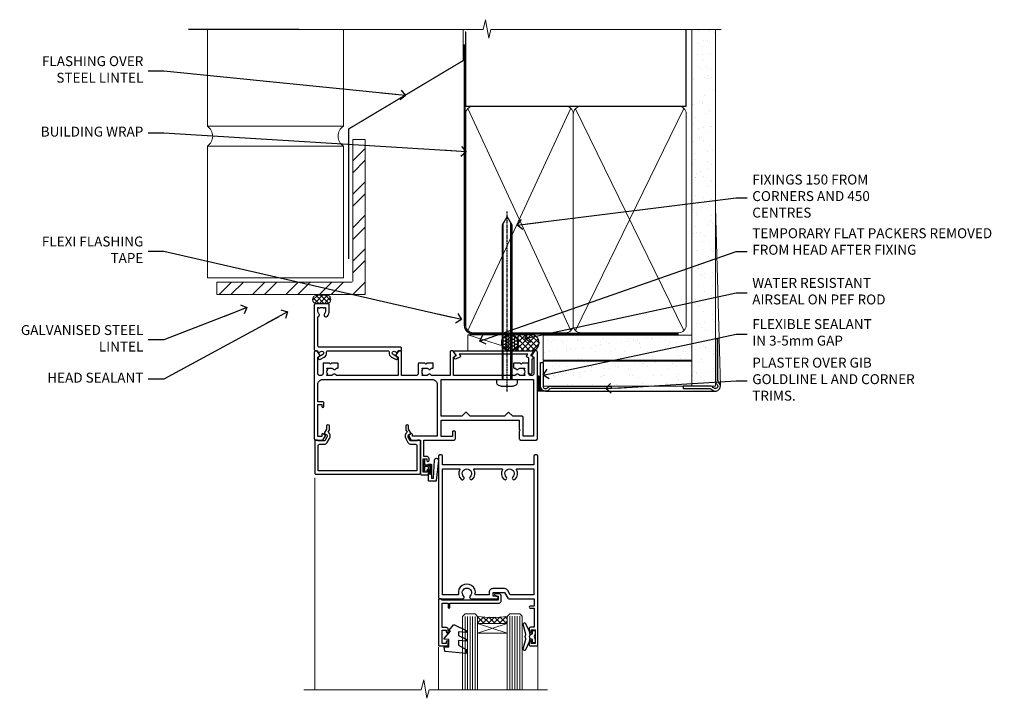
# Model space of a CAD drawing. Units: millimetres. Extents: x -28 to 240098, y -374 to 2178.
# Drawn here: x 5400 to 5797, y 1219 to 1493 of the extents above; entities that cross this region are included whole.
import ezdxf
from ezdxf import colors
from ezdxf.entities.mleader import LeaderData, LeaderLine
from ezdxf.math import Vec2, Vec3

# ---------------------------------------------------------------- set-up
doc = ezdxf.new("R2010")
doc.units = ezdxf.units.MM
for name, pattern in [('CENTER', [2, 1.25, -0.25, 0.25, -0.25]), ('CENTERLINE', [2, 1.25, -0.25, 0.25, -0.25]), ('Dashed', [564.444447, 282.222223, -282.222223])]:
    doc.linetypes.add(name, pattern=pattern)
doc.layers.add('Aluminium Systems Ltd Joinery Detail', color=7, linetype='Continuous')
doc.layers.add('Aluminium Systems Ltd Notes', color=7, linetype='Continuous')
doc.styles.get("Standard").update_dxf_attribs({"font": 'arial.ttf'})
pattern_1 = [(37.5, (7, -50), (-0.24, 7.3412), [0, -5.7912, 0, -6.477, 0, -6.19125]), (7.5, (7, -50), (6.7428, 10.7524), [0, -3.1242, 0, -5.2197, 0, -2.00025]), (327.5, (2.314, -50), (11.8649, 0.02156), [0, -1.905, 0, -6.858, 0, -8.9535]), (317.5, (2.314, -50), (11.4533, 3.3439), [0, -0.9525, 0, -4.4958, 0, -5.1435])]

# ---------------------------------------------------------------- blocks, each defined once
blk = doc.blocks.new('_Open90')
at = {"color": 0, "linetype": 'ByBlock', "lineweight": -2}
for p, q in [((0, 0), (-2.44, 0)), ((-0.5, 0.5), (0, 0)), ((0, 0), (-0.5, -0.5))]:
    blk.add_line(p, q, dxfattribs=at)
blk = doc.blocks.new('90mm Framing Head CC Gib')
at = {"layer": 'Aluminium Systems Ltd Joinery Detail'}
h = blk.add_hatch(dxfattribs=at)
h.set_pattern_fill('AR-SAND', color=0, scale=0.15)
h.set_pattern_definition([(37.5, (61.6605, 88.745), (-0.24, 7.3412), [0, -5.7912, 0, -6.477, 0, -6.19125]), (7.5, (61.66, 88.745), (6.74285, 10.7524), [0, -3.1242, 0, -5.2197, 0, -2.00025]), (327.5, (56.974, 88.745), (11.86489, 0.02156), [0, -1.905, 0, -6.858, 0, -8.9535]), (317.5, (56.974, 88.745), (11.45335, 3.34394), [0, -0.9525, 0, -4.4958, 0, -5.1435])])
h.paths.add_polyline_path([(180.61, 88.77), (171.11, 88.77), (171.11, -54.99), (180.61, -54.99)])
at = {"layer": 'Aluminium Systems Ltd Joinery Detail', "color": 0, "linetype": 'Dashed'}
blk.add_line((79.91, 57.9, -1), (79.91, 87.86, -1), dxfattribs=at)
at = {"layer": 'Aluminium Systems Ltd Joinery Detail', "color": 0}
for p, q in [((168.81, 57.9, -1), (168.81, 88.77, -1)), ((79.91, 57.9, -1), (168.81, 57.9, -1))]:
    blk.add_line(p, q, dxfattribs=at)
at = {"layer": 'Aluminium Systems Ltd Joinery Detail', "color": 0, "lineweight": 5}
for p, q in [((80.8, -32.58, -1), (122.24, 57.1, -1)), ((80.8, 57.01, -1), (122.34, -32.58, -1)), ((124.13, -32.58, -1), (167.92, 57.01, -1)), ((124.16, 56.83, -1), (167.92, -32.58, -1)), ((182.61, -54.99), (180.61, 17.17))]:
    blk.add_line(p, q, dxfattribs=at)
at = {"layer": 'Aluminium Systems Ltd Joinery Detail', "color": 0, "linetype": 'Continuous', "lineweight": 5, "ltscale": 0.12, "elevation": -1}
blk.add_lwpolyline([(182.99, 88.77), (90.08, 88.77), (89.18, 85.34), (87.91, 92.75), (86.87, 88.77), (12.78, 88.77)], dxfattribs=at)
at = {"layer": 'Aluminium Systems Ltd Joinery Detail', "color": 0, "linetype": 'Dashed', "lineweight": 5, "ltscale": 0.01, "const_width": 0.25, "elevation": -0.75}
blk.add_lwpolyline([(79.77, 88.1), (79.77, -30.43, 0.41757), (82.92, -33.61), (165.34, -33.6, 0.859133), (165.47, -33.94, 0.009055)], format="xyb", dxfattribs=at)
at = {"layer": 'Aluminium Systems Ltd Joinery Detail', "color": 0, "lineweight": 5}
blk.add_lwpolyline([(171.11, 88.77), (171.11, -54.99), (180.61, -54.99), (180.61, 88.77)], dxfattribs=at)
at = {"layer": 'Aluminium Systems Ltd Joinery Detail', "color": 0, "linetype": 'CENTER', "lineweight": 5, "ltscale": 3, "const_width": 0.5, "elevation": -0.5}
blk.add_lwpolyline([(79.37, 82.76), (79.37, -30.43, 0.420916), (82.93, -34), (165.77, -34)], format="xyb", dxfattribs=at)
at = {"layer": 'Aluminium Systems Ltd Joinery Detail', "color": 0, "lineweight": 5, "elevation": -1}
blk.add_lwpolyline([(79.91, -28.32), (79.91, 54.86, -0.414214), (82.95, 57.9), (120.19, 57.9, -0.414214), (123.23, 54.86), (123.23, -28.32), (123.23, -30.43, -0.414214), (120.19, -33.47), (82.95, -33.47, -0.414214), (79.91, -30.43)], format="xyb", close=True, dxfattribs=at)
for points in [[(168.81, -28.53), (168.81, 54.86, 0.414214), (165.77, 57.9), (126.27, 57.9, 0.368185), (123.24, 54.65), (123.24, -28.53)], [(168.81, 52.75), (168.81, -30.43, -0.414214), (165.77, -33.47), (126.27, -33.47, -0.414214), (123.24, -30.43), (123.24, 52.75)]]:
    blk.add_lwpolyline(points, format="xyb", dxfattribs=at)
at = {"layer": 'Aluminium Systems Ltd Joinery Detail', "color": 0}
blk.add_lwpolyline([(180.61, -35.99), (180.61, -53.26, 0.267949), (181.11, -54.13, -1.303225), (179.75, -55.49, 0.267949), (178.88, -54.99), (167.61, -54.99), (167.61, -55.99), (178.38, -55.99, -0.213422), (179.12, -56.33, 1.05728), (181.95, -53.5, -0.213422), (181.61, -52.76), (181.61, -35.99)], format="xyb", close=True, dxfattribs=at)
blk = doc.blocks.new('Brick Veneer AC35 Liner')
at = {"layer": 'Aluminium Systems Ltd Joinery Detail'}
h = blk.add_hatch(dxfattribs=at)
h.set_pattern_fill('HONEY', color=256, scale=0.25)
h.set_pattern_definition([(0, (2.7448, 3000), (1.190625, 0.68740766), [0.79375, -1.5875]), (120, (2.7448, 3000), (-1.190625, 0.68740767), [0.79375, -1.5875]), (60, (2.7448, 3000), (3e-09, 1.37481533), [-1.5875, 0.79375])])
h.paths.add_polyline_path([(-0.69, 2.25, 1), (-7.19, 2.25, 1)])
h = blk.add_hatch(dxfattribs=at)
h.set_pattern_fill('ANSI37', color=256, scale=0.5)
h.set_pattern_definition([(45, (-4.2552, 3000), (-1.122532, 1.122532), []), (135, (-4.2552, 3000), (-1.122532, -1.122532), [])])
h.paths.add_polyline_path([(-3.81, -1), (4.65, -1, 1), (4.65, 5.5), (-3.81, 5.5, -1)])
h = blk.add_hatch(dxfattribs=at)
h.set_pattern_fill('AR-SAND', color=256, scale=0.15)
h.set_pattern_definition(pattern_1)
h.paths.add_polyline_path([(69.52, -4.74), (69.52, 5.26), (9.61, 5.26), (9.61, -4.74)])
h = blk.add_hatch(dxfattribs=at)
h.set_pattern_fill('AR-SAND', color=256, scale=0.15)
h.set_pattern_definition(pattern_1)
h.paths.add_polyline_path([(9.49, -5.24), (9.49, -15.24), (69.52, -15.24), (69.52, -5.24)])
h = blk.add_hatch(dxfattribs=at)
h.set_pattern_fill('ANSI37', color=256, scale=0.15)
h.set_pattern_definition([(45, (7, 0), (-0.33676, 0.33676), []), (135, (7, 0), (-0.33676, -0.33676), [])])
h.paths.add_polyline_path([(10.49, -17.24), (7.22, -17.24), (7.22, -11.41, -0.366381), (8.49, -11.37), (8.49, -15.24, 0.414214)])
at = {"layer": 'Aluminium Systems Ltd Joinery Detail', "lineweight": 5}
blk.add_line((-20.86, 5.5, 1), (-0.56, -1), dxfattribs=at)
at = {"layer": 'Aluminium Systems Ltd Joinery Detail'}
for q in [(7.22, -17.24), (79.47, -17.24, 1)]:
    blk.add_line((10.49, -17.24), q, dxfattribs=at)
at = {"layer": 'Aluminium Systems Ltd Joinery Detail', "lineweight": 5, "elevation": 1}
blk.add_lwpolyline([(-20.86, 5.5), (-0.56, 5.5), (-0.56, -1), (-20.86, -1)], close=True, dxfattribs=at)
at = {"layer": 'Aluminium Systems Ltd Joinery Detail', "elevation": 1}
blk.add_lwpolyline([(-3.81, -1), (4.65, -1, 1), (4.65, 5.5), (-3.81, 5.5, -1)], format="xyb", close=True, dxfattribs=at)
at = {"layer": 'Aluminium Systems Ltd Joinery Detail', "lineweight": 5}
for points in [[(9.61, -4.74), (69.52, -4.74), (69.52, 5.26), (9.61, 5.26)], [(9.49, -15.24), (69.52, -15.24), (69.52, -5.24), (9.49, -5.24)]]:
    blk.add_lwpolyline(points, close=True, dxfattribs=at)
at = {"layer": 'Aluminium Systems Ltd Joinery Detail'}
blk.add_lwpolyline([(9.49, -5.74), (9.49, -15.24, 0.6885), (11.24, -15.9, -0.213422), (12.73, -15.24), (36.99, -15.24), (36.99, -16.24), (12.73, -16.24, 0.213422), (11.99, -16.57, -0.6885), (8.49, -15.24), (8.49, -5.74)], format="xyb", close=True, dxfattribs=at)
blk.add_circle((-3.94, 2.25, 1), 3.25, dxfattribs=at)
at = {"layer": 'Aluminium Systems Ltd Joinery Detail', "lineweight": 5}
blk.add_arc((7.89, -12.14), 0.986, 51.8039, 132.2913, dxfattribs=at)
blk = doc.blocks.new('Brick Veneer Steel Lintel Head Residential FF19')
at = {"layer": 'Aluminium Systems Ltd Joinery Detail', "lineweight": 5, "ltscale": 0.12}
h = blk.add_hatch(dxfattribs=at)
h.set_pattern_fill('STEEL', color=256, scale=3)
h.set_pattern_definition([(45, (-460.43, -536.028), (-6.73519, 6.73519), []), (45, (-460.43, -531.265), (-6.73519, 6.73519), [])])
edge = h.paths.add_edge_path()
edge.add_line((34.31, 87.13), (34.31, 144.43))
edge.add_line((34.31, 144.43), (39.31, 144.43))
edge.add_line((39.31, 144.43), (39.31, 81.97))
edge.add_line((39.31, 81.97), (-20.54, 81.97))
edge.add_line((-20.54, 81.97), (-20.54, 86.96))
edge.add_line((-20.54, 86.96), (34.15, 86.96))
at = {"layer": 'Aluminium Systems Ltd Joinery Detail', "lineweight": 5}
h = blk.add_hatch(dxfattribs=at)
h.set_pattern_fill('NET', color=256, scale=0.442225, angle=225, style=0)
h.set_pattern_definition([(315, (-1806.2576, 4452.0441), (-0.99282344, -0.99282344), []), (225, (-1806.2576, 4452.0441), (-0.99282344, 0.99282344), [])])
edge = h.paths.add_edge_path()
edge.add_arc((19.82, 79.96), 1.71, 94.9355, 271.1889)
edge.add_line((19.86, 78.25), (24.4, 78.25))
edge.add_arc((23.52, 79.96), 1.93, 297.2633, 421.8802)
edge.add_line((24.43, 81.66), (19.68, 81.66))
blk.add_line((12.73, 188.77, 1), (-31.86, 188.77, 1))
for p, q in [((-24.29, 149.82, 1), (-24.29, 188.77, 2)), ((30.62, 149.88), (30.62, 188.77, 1)), ((-24.29, 149.88), (30.62, 149.88)), ((-24.29, 88.64, 1), (-24.29, 141.71, 1)), ((-24.29, 141.71), (30.62, 141.71)), ((30.62, 88.56), (30.62, 141.71)), ((-24.29, 88.64), (30.62, 88.64))]:
    blk.add_line(p, q, dxfattribs=at)
at = {"layer": 'Aluminium Systems Ltd Joinery Detail', "lineweight": 5, "ltscale": 3, "const_width": 0.5, "elevation": 1}
blk.add_lwpolyline([(32.7, 96.27), (32.7, 148.7), (78.86, 176.26), (78.86, 188.77)], dxfattribs=at)
at = {"layer": 'Aluminium Systems Ltd Joinery Detail', "lineweight": 5}
blk.add_lwpolyline([(34.31, 87.13), (34.31, 144.43), (39.31, 144.43), (39.31, 81.97), (-20.54, 81.97), (-20.54, 86.96), (34.15, 86.96)], dxfattribs=at)
at = {"layer": 'Aluminium Systems Ltd Joinery Detail', "lineweight": 5, "elevation": 1}
blk.add_lwpolyline([(24.4, 78.25), (19.86, 78.25, -0.967828), (19.68, 81.66), (24.43, 81.66, -0.614637)], format="xyb", close=True, dxfattribs=at)
at = {"layer": 'Aluminium Systems Ltd Joinery Detail', "lineweight": 5}
for centre, start, end in [((-27.06, 145.78, 1), 304.367, 55.633), ((33.35, 145.78), 124.367, 235.633)]:
    blk.add_arc(centre, 4.9, start, end, dxfattribs=at)
blk = doc.blocks.new('F508-21211')
at = {"flags": 128}
blk.add_lwpolyline([(5.7, 34.4), (5.7, 26.9, 0.414214), (6.2, 26.4), (9.92, 26.4), (11.46, 24.86, 0.414214), (11.74, 24.86), (13.28, 26.4), (27.12, 26.4), (28.66, 24.86, 0.414214), (28.94, 24.86), (30.48, 26.4), (38.8, 26.4), (38.8, 11.6), (1.6, 11.6), (1.6, 34.4)], format="xyb", close=True, dxfattribs=at)
at = {"layer": 'Aluminium Systems Ltd Joinery Detail', "flags": 128}
blk.add_lwpolyline([(9.43, 6.95), (8.84, 6.95, 0.566658), (7.61, 7.34, -0.183747), (6.6, 6.95), (5.07, 6.95), (5.07, 7.2), (5.43, 7.49, -0.36397), (5.43, 9.46), (5.07, 9.75), (5.07, 10), (6.6, 10, -0.183747), (7.61, 9.61, 0.566658), (8.84, 10), (33.8, 10), (33.8, 2.54), (33, 2.07, 0.414214), (32.93, 1.8), (33.97, 0), (34.7, 0, 0.414214), (35.2, 0.5), (35.2, 10), (42.76, 10, 0.566658), (43.99, 9.61, -0.183747), (45, 10), (46.52, 10), (46.52, 9.75), (46.17, 9.46, -0.36397), (46.17, 7.49), (46.52, 7.2), (46.52, 6.95), (45, 6.95, -0.183747), (43.99, 7.34, 0.566658), (42.76, 6.95), (42.18, 6.95, 0.414214), (41.98, 6.75), (41.98, 5.15, 0.414214), (42.18, 4.95), (44.6, 4.95), (45, 5.35), (45.4, 4.95), (47.83, 4.95, 0.414214), (48.03, 5.15), (48.03, 9, -0.414214), (49.03, 10), (54.8, 10), (54.8, 0.5, 0.414214), (55.3, 0), (56.03, 0), (57.07, 1.8, 0.414214), (57, 2.07), (56.2, 2.54), (56.2, 10), (81.16, 10, 0.566658), (82.39, 9.61, -0.183747), (83.4, 10), (84.93, 10), (84.93, 9.75), (84.57, 9.46, -0.36397), (84.57, 7.49), (84.93, 7.2), (84.93, 6.95), (83.4, 6.95, -0.183747), (82.39, 7.34, 0.566658), (81.16, 6.95), (80.58, 6.95, 0.414214), (80.38, 6.75), (80.38, 5.15, 0.414214), (80.58, 4.95), (83, 4.95), (83.4, 5.35), (83.8, 4.95), (86.23, 4.95, 0.414214), (86.43, 5.15), (86.43, 9, -0.414214), (87.43, 10), (87.6, 10, -0.414214), (88.6, 9), (88.6, 2.54), (87.8, 2.07, 0.414214), (87.73, 1.8), (88.77, 0), (89.5, 0, 0.414214), (90, 0.5), (90, 35.5, 0.414214), (89.5, 36), (86.5, 36), (85.5, 34.27, 0.414199), (85.57, 34), (86.25, 33.61, 0.779214), (87, 33.8), (87, 34.6), (88.6, 34.6), (88.6, 21.6), (87, 21.6), (87, 22.35, 1), (86.1, 22.35), (86.1, 21.1, 0.414214), (86.6, 20.6), (88.6, 20.6), (88.6, 13.6, -0.414214), (86.6, 11.6), (42.4, 11.6, -0.414214), (40.4, 13.6), (40.4, 34.4), (50.4, 34.4), (50.4, 33.8, 0.779214), (51.15, 33.61), (51.83, 34, 0.414199), (51.9, 34.27), (50.9, 36), (47.2, 36), (47.2, 49.5, 0.414214), (46.7, 50), (44.2, 50, 0.414214), (43.7, 49.5), (43.7, 48.35, 1), (44.6, 48.35), (44.6, 49), (46.1, 49), (46.1, 43.6), (44.6, 43.6), (44.6, 44.25, 1), (43.7, 44.25), (43.7, 43.6, 0.414214), (44.7, 42.6), (45.8, 42.6), (45.8, 36), (33.6, 36, 0.414214), (33.1, 35.5), (33.1, 32.7, 0.414214), (33.4, 32.4), (34, 32.4, 0.414214), (34.3, 32.7), (34.3, 34.6), (38.8, 34.6), (38.8, 28), (7.3, 28), (7.3, 31.6), (6.9, 32), (7.3, 32.4), (7.3, 35.5, 0.414214), (6.8, 36), (0.5, 36, 0.414214), (0, 35.5), (0, 0.5, 0.414214), (0.5, 0), (1.23, 0), (2.27, 1.8, 0.414214), (2.2, 2.07), (1.4, 2.54), (1.4, 9, -0.414214), (2.4, 10), (2.58, 10, -0.414214), (3.58, 9), (3.58, 5.15, 0.414214), (3.78, 4.95), (6.2, 4.95), (6.6, 5.35), (7, 4.95), (9.43, 4.95, 0.414214), (9.63, 5.15), (9.63, 6.75, 0.414214)], format="xyb", close=True, dxfattribs=at)
blk = doc.blocks.new('C438-20694')
blk.add_lwpolyline([(25.21, 0.75, -0.414214), (24.46, 0), (22.71, 0, -0.668179), (22.57, 0.34), (23.23, 1), (24.01, 1), (24.01, 2.5), (1.5, 2.5), (1, 2), (0.2, 2, -0.414214), (0, 2.2), (0, 20.8, -0.414214), (0.2, 21), (3.4, 21, -0.414214), (3.9, 20.5), (3.9, 19.35, -1), (3, 19.35), (3, 20), (1.5, 20), (1.5, 14.6), (3, 14.6), (3, 15.25, -1), (3.9, 15.25), (3.9, 14.35, -0.414214), (3.15, 13.6), (1.5, 13.6), (1.5, 3.7), (3.8, 3.7), (3.8, 5.3, -1), (4.6, 5.3), (4.6, 3.7), (24.46, 3.7, -0.414214), (25.21, 2.95)], format="xyb", close=True)
blk = doc.blocks.new('DY470')
blk.add_lwpolyline([(5.75, 8.13), (8.75, 10), (8.75, 11.5), (0.33, 10.76, 0.36397), (0.15, 10.58), (0, 8.91), (1.75, 8.91), (1.75, 5.91), (0, 5.76), (0, 5.46), (2.49, 2.49), (1.95, 2.45), (1.95, 2.15), (3.75, 0), (4.15, 0), (8.75, 2.24), (8.75, 3.04), (5.75, 2.78), (5.75, 4.26), (8.75, 5.73), (8.75, 6.53), (5.75, 6.26)], format="xyb", close=True)
blk = doc.blocks.new('C471-20683')
at = {"layer": 'Aluminium Systems Ltd Joinery Detail', "flags": 128}
for points in [[(38.5, 58), (38.5, 61), (36.9, 61, -1), (36.9, 61.8), (38.5, 61.8), (38.5, 69.5), (37, 69.5, -0.414214), (36.5, 70), (36.5, 71.3, -1), (37.4, 71.3), (37.4, 70.5), (38.9, 70.5), (38.9, 76), (37.4, 76), (37.4, 75.2, -1), (36.5, 75.2), (36.5, 76.5, -0.414214), (37, 77), (39.5, 77, -0.414214), (40, 76.5), (40, 0.5, -0.414214), (39.5, 0), (38.9, 0, -0.414214), (38.4, 0.5), (38.4, 4), (1.6, 4), (1.6, 0.5, -0.414214), (1.1, 0), (0.5, 0, -0.414214), (0, 0.5), (0, 57.5, -0.414214), (0.5, 58), (9.6, 58, -0.669065), (10.1, 56.81, 2.422599), (12.7, 56.81, -0.669065), (13.2, 58), (23.5, 58, -1), (23.5, 57), (22, 57), (22, 55.5), (26.56, 55.5), (27.86, 57.75, -0.267949), (28.29, 58)], [(38.4, 5.6), (38.4, 56.4), (28.92, 56.4), (27.91, 54.65, -0.267949), (26.61, 53.9), (21.9, 53.9, -0.414214), (20.4, 55.4), (20.4, 56.4), (14.98, 56.4, 0.471933), (14.79, 56.16, -1.214321), (8.01, 56.16, 0.471933), (7.82, 56.4), (1.6, 56.4), (1.6, 5.6), (8.4, 5.6, 0.574571), (8.57, 5.9, -0.33761), (9.11, 9.8, -1), (10.09, 8.81, 2.420133), (12.71, 8.81, -1), (13.69, 9.8, -0.33761), (14.23, 5.9, 0.574571), (14.4, 5.6), (25.6, 5.6, 0.574571), (25.77, 5.9, -0.33761), (26.31, 9.8, -1), (27.29, 8.81, 2.420133), (29.91, 8.81, -1), (30.89, 9.8, -0.33761), (31.43, 5.9, 0.574571), (31.6, 5.6)]]:
    blk.add_lwpolyline(points, format="xyb", close=True, dxfattribs=at)
blk = doc.blocks.new('F581-20766')
at = {"layer": 'Aluminium Systems Ltd Joinery Detail', "flags": 128}
blk.add_lwpolyline([(4.04, 6.5), (1.2, 6.5), (1.2, 6.4, -0.414214), (1, 6.2), (0.5, 6.2, -0.414214), (0, 6.7), (0, 19.5, -0.414214), (0.5, 20), (42.1, 20, -0.414214), (42.6, 19.5), (42.6, 6.7, -0.414214), (42.1, 6.2), (41.6, 6.2, -0.414214), (41.4, 6.4), (41.4, 6.5), (38.56, 6.5), (37.71, 5.02, 0.414208), (38, 3.93), (38.5, 3.64, -0.414209), (38.64, 3.09), (37.87, 1.76), (37.87, 0.6, -1), (36.67, 0.6), (36.67, 1.76, -0.131653), (36.83, 2.36), (37.21, 3.01, -0.381604), (36.67, 5.62), (37.58, 7.2, -0.267949), (38.79, 7.9), (40.7, 7.9, 0.414214), (41.2, 8.4), (41.2, 18.6), (1.4, 18.6), (1.4, 8.4, 0.414214), (1.9, 7.9), (3.81, 7.9, -0.267949), (5.02, 7.2), (5.93, 5.62, -0.381604), (5.39, 3.01), (5.77, 2.36, -0.131653), (5.93, 1.76), (5.93, 0.6, -1), (4.73, 0.6), (4.73, 1.76), (3.96, 3.09, -0.414209), (4.1, 3.64), (4.6, 3.93, 0.414208), (4.89, 5.02)], format="xyb", close=True, dxfattribs=at)
blk = doc.blocks.new('DY221-Comp')
blk.add_lwpolyline([(-1.82, -0.88), (-2.1, -0.96, 0.339454), (-2.25, -1.15), (-2.25, -1.8, -0.105249), (-2.27, -1.88), (-3.79, -5.3, -0.913392), (-4.74, -4.98), (-3.77, -1.02, 0.125736), (-3.77, -0.92), (-4, -0.05, -0.131652), (-4, 0.05), (-3.77, 0.92, 0.125736), (-3.77, 1.02), (-4.74, 4.98, -0.913392), (-3.79, 5.3), (-2.27, 1.88, -0.105249), (-2.25, 1.8), (-2.25, 1.15, 0.339454), (-2.1, 0.96), (-1.82, 0.88)], format="xyb")
blk.add_lwpolyline([(0, 1.12), (-0.3, 0), (0, -1.13), (0, -2.5), (-1, -2.5), (-1, -1.12, -0.447214), (-2.25, 0, -0.447214), (-1, 1.12), (-1, 2.5), (0, 2.5)], format="xyb", close=True)
blk = doc.blocks.new('SH068 Comp')
blk.add_lwpolyline([(-0.85, -0.15), (-0.85, -0.35), (-1.77, -0.35), (-2.2, -0.6), (-3.1, -0.6, -0.414214), (-3.4, -0.3), (-3.4, 5.1), (-4.13, 5.1, 0.39904), (-4.23, 5.01), (-4.6, -2.19, -1.028262), (-6.2, -2.06), (-5.32, 6.03, -0.382977), (-5.02, 6.3), (-2.5, 6.3, -0.414214), (-2.2, 6), (-2.2, 0.6), (-1.77, 0.35), (-0.85, 0.35), (-0.85, 0.15)], format="xyb")
blk.add_lwpolyline([(-2.95, 3.5), (-2.95, 0.3, 0.414214), (-2.5, -0.15), (-0.7, -0.15), (-0.7, -2.05, 1), (0, -2.05), (0, 2.05, 1), (-0.7, 2.05), (-0.7, 0.15), (-2.5, 0.15, -0.414214), (-2.65, 0.3), (-2.65, 3.5)], format="xyb", close=True)
blk = doc.blocks.new('F079-21199')
at = {"flags": 128}
blk.add_lwpolyline([(4.55, 1.5), (4.55, 3.02, 0.183747), (4.16, 4.04, -1), (5.29, 5.04, -0.183747), (6.05, 3.02), (6.05, 0.5, -0.414214), (5.55, 0), (0.5, 0, -0.414214), (0, 0.5), (0, 18.5, -0.414214), (0.5, 19), (1.29, 19), (1.63, 19.58, -0.414214), (1.9, 19.66), (2.66, 19.22, 1), (3.41, 20.52), (1.9, 21.39, -1), (2.5, 22.43), (4.01, 21.56, -0.308922), (4.96, 19.58, 0.459253), (5.45, 19), (29.75, 19, 0.459253), (30.24, 19.58, -0.308922), (31.19, 21.56), (32.7, 22.43, -1), (33.3, 21.39), (31.79, 20.52, 1), (32.54, 19.22), (33.3, 19.66, -0.414214), (33.57, 19.58), (33.91, 19), (34.7, 19, -0.414214), (35.2, 18.5), (35.2, 18, -0.414214), (34.7, 17.5), (1.9, 17.5, 0.414214), (1.4, 17), (1.4, 5.28, -0.612248), (1.89, 4.04, 0.183747), (1.5, 3.02), (1.5, 1.5), (1.75, 1.5), (2.04, 1.86, 0.36397), (4.01, 1.86), (4.3, 1.5)], format="xyb", close=True, dxfattribs=at)
blk = doc.blocks.new('F553-21329')
at = {"flags": 128}
blk.add_lwpolyline([(30, 1.4), (2.41, 1.4), (2.77, 1.87, 0.482343), (2.59, 2.63), (1.16, 3.3, 0.371116), (0.4, 3.09), (0.4, 2.42, 0.138062), (0.65, 2.21), (1.29, 1.91), (0.47, 0.87, 0.167343), (0.4, 0.68), (0.4, 0.3, 0.414214), (0.7, 0), (31.7, 0, 0.414214), (32, 0.3), (32, 0.68, 0.167343), (31.94, 0.87), (31.12, 1.91), (31.76, 2.21, 0.138062), (32, 2.42), (32, 3.09, 0.158435), (31.71, 3.32), (31.71, 8.9, 1), (30.51, 8.9), (30.51, 2.96), (29.81, 2.63, 0.482343), (29.63, 1.87)], format="xyb", close=True, dxfattribs=at)
blk = doc.blocks.new('8x65 Pan')
at = {"linetype": 'CENTERLINE'}
blk.add_line((0, 4.8), (0, -67.8), dxfattribs=at)
for p, q in [((-1.53, 0), (-1.53, -63.15)), ((1.53, 0), (1.53, -63.15))]:
    blk.add_line(p, q)
blk.add_lwpolyline([(-1.8, 2.8, 0.066677), (-2.32, 2.73, 0.062345), (-3.54, 2.23, 0.270155), (-4.05, 1.36), (-4.05, 0), (4.05, 0), (4.05, 1.36, 0.270155), (3.54, 2.23, 0.062345), (2.32, 2.73, 0.066677), (1.8, 2.8)], format="xyb", close=True)
blk.add_lwpolyline([(2.03, 0), (2.03, -62.28), (0, -65.8), (-2.03, -62.28), (-2.03, 0)])
blk = doc.blocks.new('AC35 Hinged Door Open In Head')
at = {"layer": 'Aluminium Systems Ltd Joinery Detail', "lineweight": 5}
h = blk.add_hatch(dxfattribs=at)
h.set_pattern_fill('NET', color=256, scale=0.5, angle=-45)
h.set_pattern_definition([(315, (432.321, -263.5836), (1.122532, 1.122532), []), (45, (432.321, -263.5836), (-1.122532, 1.122532), [])])
edge = h.paths.add_edge_path()
edge.add_line((-90.47, -101.43), (-90.47, -101.34))
edge.add_arc((-79.86, -96.43), 11.69, 204.8319, 205.3276)
edge.add_line((-90.42, -101.43), (-90.47, -101.43))
edge = h.paths.add_edge_path()
edge.add_arc((-96.55, -59.55), 39.92, -98.6601, -81.3706, ccw=False)
edge.add_line((-102.56, -99.02), (-102.56, -101.93))
edge.add_line((-102.56, -101.93), (-90.56, -101.93))
edge.add_line((-90.56, -101.93), (-90.56, -99.02))
at = {"layer": 'Aluminium Systems Ltd Joinery Detail', "linetype": 'Continuous', "lineweight": 5}
for p, q in [((-168.21, -43.13), (-168.21, -128.61)), ((-78.28, -128.61), (-78.28, -110.74)), ((-118.31, -128.61), (-118.31, -111.45))]:
    blk.add_line(p, q, dxfattribs=at)
at = {"layer": 'Aluminium Systems Ltd Joinery Detail', "lineweight": 5, "ltscale": 3}
for p, q in [((-107.56, -99.02), (-107.56, -128.61)), ((-106.56, -99.02), (-106.56, -128.61)), ((-105.56, -99.02), (-105.56, -128.61)), ((-104.56, -99.02), (-104.56, -128.61)), ((-103.56, -99.02), (-103.56, -128.61)), ((-89.56, -98.93), (-89.56, -128.61)), ((-88.56, -98.93), (-88.56, -128.61)), ((-87.56, -98.93), (-87.56, -128.61)), ((-86.56, -98.93), (-86.56, -128.61)), ((-85.56, -98.93), (-85.56, -128.61))]:
    blk.add_line(p, q, dxfattribs=at)
at = {"layer": 'Aluminium Systems Ltd Joinery Detail', "lineweight": 5}
for p, q in [((-90.56, -105.8), (-102.56, -101.93)), ((-90.56, -101.93), (-102.56, -105.8))]:
    blk.add_line(p, q, dxfattribs=at)
for points in [[(-108.56, -128.61), (-108.56, -99.11), (-107.55, -98.02), (-103.56, -98.02), (-102.56, -99.02), (-102.56, -128.61)], [(-90.56, -128.61), (-90.56, -99.02), (-89.56, -97.93), (-85.56, -97.93), (-84.56, -98.93), (-84.56, -128.61)]]:
    blk.add_lwpolyline(points, dxfattribs=at)
blk.add_lwpolyline([(-90.56, -101.93), (-102.56, -101.93), (-102.56, -105.8), (-90.56, -105.8)], close=True, dxfattribs=at)
at = {"layer": 'Aluminium Systems Ltd Joinery Detail', "linetype": 'Continuous', "lineweight": 5, "ltscale": 0.12}
blk.add_lwpolyline([(-74.38, -128.61), (-122.1, -128.61), (-123.01, -132.05), (-124.27, -124.63), (-125.31, -128.61), (-172.62, -128.61)], dxfattribs=at)
at = {"layer": 'Aluminium Systems Ltd Joinery Detail', "lineweight": 5}
blk.add_arc((-96.55, -58.44), 41.01, 261.5727, 278.3966, dxfattribs=at)
at = {"layer": 'Aluminium Systems Ltd Joinery Detail', "xscale": -1, "rotation": 180}
for name, p in [('8x65 Pan', (-90.66, -3.53)), ('F079-21199', (-168.41, 27.07)), ('F553-21329', (-112.32, 8.07)), ('F581-20766', (-168.21, -21.73)), ('C471-20683', (-118.26, -33.93))]:
    blk.add_blockref(name, p, dxfattribs=at)
at = {"layer": 'Aluminium Systems Ltd Joinery Detail', "rotation": 180}
blk.add_blockref('F508-21211', (-78.41, 8.07), dxfattribs=at)
at = {"layer": 'Aluminium Systems Ltd Joinery Detail', "lineweight": 9, "ltscale": 0.12, "rotation": 180}
blk.add_blockref('SH068 Comp', (-124.51, -38.23), dxfattribs=at)
at = {"layer": 'Aluminium Systems Ltd Joinery Detail', "lineweight": 5, "xscale": -1, "rotation": 180}
for name, p in [('C438-20694', (-118.27, -89.93)), ('DY470', (-115.95, -102.44))]:
    blk.add_blockref(name, p, dxfattribs=at)
at = {"layer": 'Aluminium Systems Ltd Joinery Detail', "lineweight": 9, "ltscale": 0.12}
blk.add_blockref('DY221-Comp', (-79.36, -107.18), dxfattribs=at)
blk = doc.blocks.new('Brick Veneer Steel Lintel Head Text AC35')
at = {"layer": 'Aluminium Systems Ltd Notes', "color": 3, "lineweight": 5, "ltscale": 0.12}
ml = blk.add_multileader_mtext('Standard', dxfattribs=at)
ml.set_content('FLASHING OVER STEEL LINTEL', color=3)
ml.set_leader_properties(color=8)
ml.set_arrow_properties(name='OPEN90')
ml.build(insert=Vec2(0, 0))
ml.multileader.update_dxf_attribs({"text_left_attachment_type": 2, "text_right_attachment_type": 2})
ctx = ml.context
ctx.base_point, ctx.plane_origin = Vec3(-136.08, 92.08), Vec3(33.32, 56.21)
ctx.left_attachment, ctx.right_attachment, ctx.text_align_type = 2, 2, 2
notes = []
notes.append((ctx, [(0, (1, 1, 0), (-80.99, 92.08), (-1, 0), 6.29, [(0, [(16.51, 82.22)], 0, [])])]))
ctx.mtext.insert, ctx.mtext.width, ctx.mtext.alignment, ctx.mtext.line_spacing_style, ctx.mtext.flow_direction = Vec3(-89.28, 98.08), 49.8798, 3, 2, 5
ml = blk.add_multileader_mtext('Standard', dxfattribs=at)
ml.set_content('BUILDING WRAP', color=3)
ml.set_leader_properties(color=8)
ml.set_arrow_properties(name='OPEN90')
ml.build(insert=Vec2(0, 0))
ml.multileader.update_dxf_attribs({"text_left_attachment_type": 2, "text_right_attachment_type": 2})
ctx = ml.context
ctx.base_point, ctx.plane_origin = Vec3(-135.34, 67), Vec3(33.32, 27.65)
ctx.left_attachment, ctx.right_attachment, ctx.text_align_type = 2, 2, 2
notes.append((ctx, [(0, (1, 1, 0), (-80.99, 67), (-1, 0), 6.29, [(0, [(40.89, 59.57)], 0, [])])]))
ctx.mtext.insert, ctx.mtext.width, ctx.mtext.alignment, ctx.mtext.line_spacing_style, ctx.mtext.flow_direction = Vec3(-89.28, 69.67), 49.8798, 3, 2, 5
ml = blk.add_multileader_mtext('Standard', dxfattribs=at)
ml.set_content('FLEXI FLASHING TAPE', color=3)
ml.set_leader_properties(color=8)
ml.set_arrow_properties(name='OPEN90')
ml.build(insert=Vec2(0, 0))
ml.multileader.update_dxf_attribs({"text_left_attachment_type": 2, "text_right_attachment_type": 2})
ctx = ml.context
ctx.base_point, ctx.plane_origin = Vec3(-135.5, 19.37), Vec3(-27.37, -89.98)
ctx.left_attachment, ctx.right_attachment, ctx.text_align_type = 2, 2, 2
notes.append((ctx, [(0, (1, 1, 0), (-80.99, 19.37), (-1, 0), 6.29, [(0, [(39.07, -8.13)], 0, [])])]))
ctx.mtext.insert, ctx.mtext.width, ctx.mtext.alignment, ctx.mtext.line_spacing_style, ctx.mtext.flow_direction = Vec3(-89.28, 25.37), 49.8798, 3, 2, 5
ml = blk.add_multileader_mtext('Standard', dxfattribs=at)
ml.set_content('GALVANISED STEEL LINTEL', color=3)
ml.set_leader_properties(color=8)
ml.set_arrow_properties(name='OPEN90')
ml.build(insert=Vec2(0, 0))
ml.multileader.update_dxf_attribs({"text_left_attachment_type": 2, "text_right_attachment_type": 2})
ctx = ml.context
ctx.base_point, ctx.plane_origin = Vec3(-129.03, -16.35), Vec3(-27.37, -94.21)
ctx.left_attachment, ctx.right_attachment, ctx.text_align_type = 2, 2, 2
notes.append((ctx, [(0, (1, 1, 0), (-80.99, -16.35), (-1, 0), 6.29, [(0, [(-47.49, -3.27)], 0, [])])]))
ctx.mtext.insert, ctx.mtext.width, ctx.mtext.alignment, ctx.mtext.line_spacing_style, ctx.mtext.flow_direction = Vec3(-89.28, -10.35), 49.8798, 3, 2, 5
ml = blk.add_multileader_mtext('Standard', dxfattribs=at)
ml.set_content('HEAD SEALANT', color=3)
ml.set_leader_properties(color=8)
ml.set_arrow_properties(name='OPEN90')
ml.build(insert=Vec2(0, 0))
ml.multileader.update_dxf_attribs({"text_left_attachment_type": 2, "text_right_attachment_type": 2})
ctx = ml.context
ctx.base_point, ctx.plane_origin = Vec3(-133.26, -32.21), Vec3(-27.37, -110.07)
ctx.left_attachment, ctx.right_attachment, ctx.text_align_type = 2, 2, 2
notes.append((ctx, [(0, (1, 1, 0), (-80.99, -32.21), (-1, 0), 6.29, [(0, [(-31.16, -5.04)], 0, [])])]))
ctx.mtext.insert, ctx.mtext.width, ctx.mtext.alignment, ctx.mtext.line_spacing_style, ctx.mtext.flow_direction = Vec3(-89.28, -29.54), 49.8798, 3, 2, 5
for ctx, leaders in notes:
    for number, flags, end, landing, length, lines in leaders:
        leader = LeaderData()
        leader.index, (leader.has_last_leader_line, leader.has_dogleg_vector, leader.attachment_direction) = number, flags
        leader.last_leader_point, leader.dogleg_vector, leader.dogleg_length = Vec3(end), Vec3(landing), length
        for number, points, colour, breaks in lines:
            line = LeaderLine()
            line.index, line.vertices, line.color, line.breaks = number, Vec3.list(points), colors.encode_raw_color(colour), breaks
            leader.lines.append(line)
        ctx.leaders.append(leader)
blk = doc.blocks.new('Liner Head Text AC35 Gib')
at = {"layer": 'Aluminium Systems Ltd Notes', "color": 3, "lineweight": 5, "ltscale": 0.12}
ml = blk.add_multileader_mtext('Standard', dxfattribs=at)
ml.set_content('FIXINGS 150 FROM CORNERS AND 450 CENTRES', color=3)
ml.set_leader_properties(color=8)
ml.set_arrow_properties(name='OPEN90')
ml.build(insert=Vec2(0, 0))
ml.multileader.update_dxf_attribs({"text_left_attachment_type": 2, "text_right_attachment_type": 2})
ctx = ml.context
ctx.base_point, ctx.plane_origin = Vec3(42.47, 73, -1), Vec3(-210.37, -58.04, -1)
ctx.left_attachment, ctx.right_attachment = 2, 2
notes = []
notes.append((ctx, [(0, (1, 1, 0), (38.01, 73, -1), (1, 0), 4.46, [(0, [(-50.33, 61.94, -1)], 0, [])])]))
ctx.mtext.insert, ctx.mtext.width, ctx.mtext.line_spacing_style, ctx.mtext.flow_direction = Vec3(44.47, 82.33, -1), 55.1661, 2, 5
ml = blk.add_multileader_mtext('Standard', dxfattribs=at)
ml.set_content('TEMPORARY FLAT PACKERS REMOVED FROM HEAD AFTER FIXING', color=3)
ml.set_leader_properties(color=8)
ml.set_arrow_properties(name='OPEN90')
ml.build(insert=Vec2(0, 0))
ml.multileader.update_dxf_attribs({"text_left_attachment_type": 2, "text_right_attachment_type": 2})
ctx = ml.context
ctx.base_point, ctx.plane_origin = Vec3(42.47, 51.36, -1), Vec3(-133.29, 168.9, -1)
ctx.left_attachment, ctx.right_attachment = 2, 2
notes.append((ctx, [(0, (1, 1, 0), (38.01, 51.36, -1), (1, 0), 4.46, [(0, [(-65.47, 15.22, -1)], 0, [])])]))
ctx.mtext.insert, ctx.mtext.width, ctx.mtext.defined_height, ctx.mtext.line_spacing_style, ctx.mtext.flow_direction = Vec3(44.47, 60.69, -1), 101.6538, 9.45, 2, 5
ml = blk.add_multileader_mtext('Standard', dxfattribs=at)
ml.set_content('WATER RESISTANT\\PAIRSEAL ON PEF ROD', color=3)
ml.set_leader_properties(color=8)
ml.set_arrow_properties(name='OPEN90')
ml.build(insert=Vec2(0, 0))
ml.multileader.update_dxf_attribs({"text_left_attachment_type": 2, "text_right_attachment_type": 2})
ctx = ml.context
ctx.base_point, ctx.plane_origin = Vec3(42.47, 34.65, -1), Vec3(-144.98, 3.25, -1)
ctx.left_attachment, ctx.right_attachment = 2, 2
notes.append((ctx, [(0, (1, 1, 0), (38.01, 34.65, -1), (1, 0), 4.46, [(0, [(-47.31, 16.2, -1)], 0, [])])]))
ctx.mtext.insert, ctx.mtext.width, ctx.mtext.line_spacing_style, ctx.mtext.flow_direction = Vec3(44.47, 40.65, -1), 79.8654, 2, 5
ml = blk.add_multileader_mtext('Standard', dxfattribs=at)
ml.set_content('FLEXIBLE SEALANT\\PIN 3-5mm GAP', color=3)
ml.set_leader_properties(color=8)
ml.set_arrow_properties(name='OPEN90')
ml.build(insert=Vec2(0, 0))
ml.multileader.update_dxf_attribs({"text_left_attachment_type": 2, "text_right_attachment_type": 2})
ctx = ml.context
ctx.base_point, ctx.plane_origin = Vec3(42.47, 18.04, -1), Vec3(-133.29, 133.42, -1)
ctx.left_attachment, ctx.right_attachment = 2, 2
notes.append((ctx, [(0, (1, 1, 0), (38.01, 18.04, -1), (1, 0), 4.46, [(0, [(-39.83, 1.49, -1)], 0, [])])]))
ctx.mtext.insert, ctx.mtext.width, ctx.mtext.defined_height, ctx.mtext.line_spacing_style, ctx.mtext.flow_direction = Vec3(44.47, 24.04, -1), 101.6538, 9.45, 2, 5
ml = blk.add_multileader_mtext('Standard', dxfattribs=at)
ml.set_content('PLASTER OVER GIB GOLDLINE L AND CORNER TRIMS.', color=3)
ml.set_leader_properties(color=8)
ml.set_arrow_properties(name='OPEN90')
ml.build(insert=Vec2(0, 0))
ml.multileader.update_dxf_attribs({"text_left_attachment_type": 2, "text_right_attachment_type": 2})
ctx = ml.context
ctx.base_point, ctx.plane_origin = Vec3(42.47, -0.83, -1), Vec3(-144.98, -32.22, -1)
ctx.left_attachment, ctx.right_attachment = 2, 2
notes.append((ctx, [(0, (1, 1, 0), (38.01, -0.83, -1), (1, 0), 4.46, [(0, [(-14.58, -3.96, -1)], 0, [])])]))
ctx.mtext.insert, ctx.mtext.width, ctx.mtext.line_spacing_style, ctx.mtext.flow_direction = Vec3(44.47, 8.5, -1), 69.0715, 2, 5
for ctx, leaders in notes:
    for number, flags, end, landing, length, lines in leaders:
        leader = LeaderData()
        leader.index, (leader.has_last_leader_line, leader.has_dogleg_vector, leader.attachment_direction) = number, flags
        leader.last_leader_point, leader.dogleg_vector, leader.dogleg_length = Vec3(end), Vec3(landing), length
        for number, points, colour, breaks in lines:
            line = LeaderLine()
            line.index, line.vertices, line.color, line.breaks = number, Vec3.list(points), colors.encode_raw_color(colour), breaks
            leader.lines.append(line)
        ctx.leaders.append(leader)

msp = doc.modelspace()

# ---------------------------------------------------------------- block references
at = {"layer": 'Aluminium Systems Ltd Joinery Detail'}
for name, p in [('90mm Framing Head CC Gib', (5500, 1400)), ('Brick Veneer Steel Lintel Head Residential FF19', (5500, 1300)), ('AC35 Hinged Door Open In Head', (5687.22, 1351.18)), ('Brick Veneer AC35 Liner', (5601.59, 1360.25))]:
    msp.add_blockref(name, p, dxfattribs=at)
at = {"layer": 'Aluminium Systems Ltd Notes'}
msp.add_blockref('Brick Veneer Steel Lintel Head Text AC35', (5539.16, 1379.96), dxfattribs=at)
at = {"layer": 'Aluminium Systems Ltd Notes', "linetype": 'Dashed'}
msp.add_blockref('Liner Head Text AC35 Gib', (5651, 1347.97, 1), dxfattribs=at)

doc.saveas('drawing.dxf')
